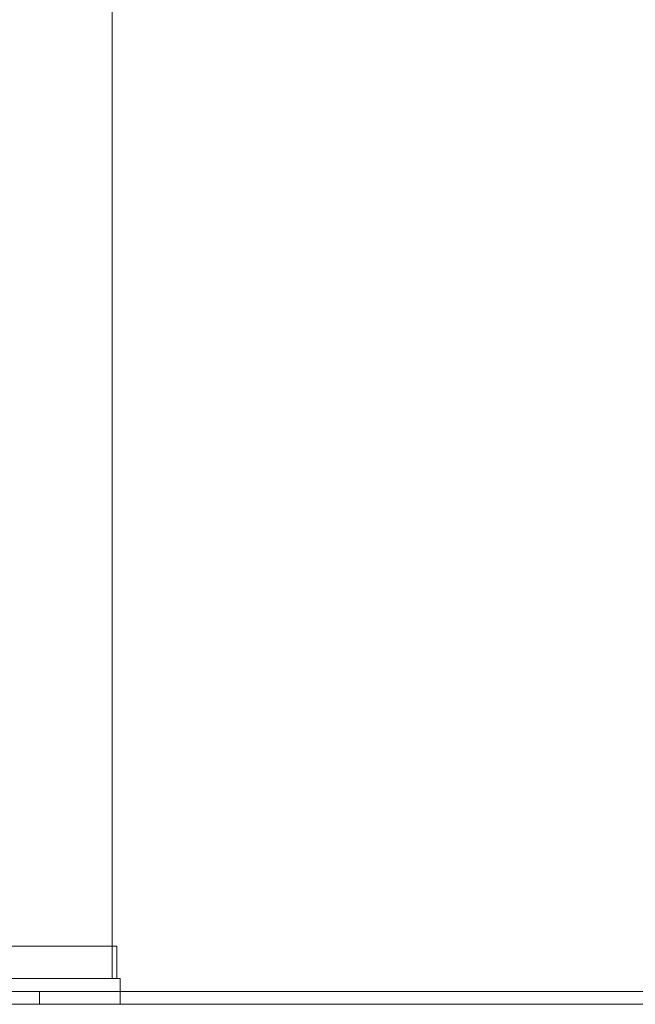
# Model space of a CAD drawing. Units: millimetres. Extents: x 254327 to 277587, y 159590 to 174557.
# Drawn here: x 257015 to 257397, y 170935 to 171545 of the extents above; entities that cross this region are included whole.
import ezdxf

# ---------------------------------------------------------------- set-up
doc = ezdxf.new("R2010")
doc.units = ezdxf.units.MM
doc.linetypes.add('DASHED', pattern=[0])
doc.layers.add('Hidden (ISO)', color=1, linetype='DASHED', lineweight=18, true_color=0xff0000)

msp = doc.modelspace()

# ---------------------------------------------------------------- linework, layer by layer
at = {"layer": 'Hidden (ISO)', "ltscale": 13.432195}
msp.add_line((257072.37, 170950.92), (257072.37, 171700.92), dxfattribs=at)
at = {"layer": 'Hidden (ISO)', "ltscale": 13.555451}
msp.add_line((257075.37, 170970.92), (256379.37, 170970.92), dxfattribs=at)
at = {"layer": 'Hidden (ISO)', "ltscale": 1.269084}
for p, q in [((257072.37, 170950.92), (257072.37, 170970.92)), ((257075.37, 170950.92), (257075.37, 170970.92))]:
    msp.add_line(p, q, dxfattribs=at)
at = {"layer": 'Hidden (ISO)', "ltscale": 12.659545}
msp.add_line((257077.37, 170950.92), (256377.37, 170950.92), dxfattribs=at)
at = {"layer": 'Hidden (ISO)', "ltscale": 0.507573}
for p, q in [((257077.37, 170950.92), (257077.37, 170942.92)), ((257027.37, 170942.92), (257027.37, 170934.92)), ((257077.37, 170934.92), (257077.37, 170942.92))]:
    msp.add_line(p, q, dxfattribs=at)
at = {"layer": 'Hidden (ISO)', "ltscale": 13.815971}
for p, q in [((257027.37, 170942.92), (256427.37, 170942.92)), ((257027.37, 170934.92), (256427.37, 170934.92))]:
    msp.add_line(p, q, dxfattribs=at)
at = {"layer": 'Hidden (ISO)', "ltscale": 4.487142}
for p, q in [((257077.37, 170942.92), (257027.37, 170942.92)), ((257027.37, 170934.92), (257077.37, 170934.92))]:
    msp.add_line(p, q, dxfattribs=at)
at = {"layer": 'Hidden (ISO)', "ltscale": 13.020273}
for p, q in [((257804.37, 170942.92), (257077.37, 170942.92)), ((257804.37, 170934.92), (257077.37, 170934.92))]:
    msp.add_line(p, q, dxfattribs=at)

doc.saveas('drawing.dxf')
